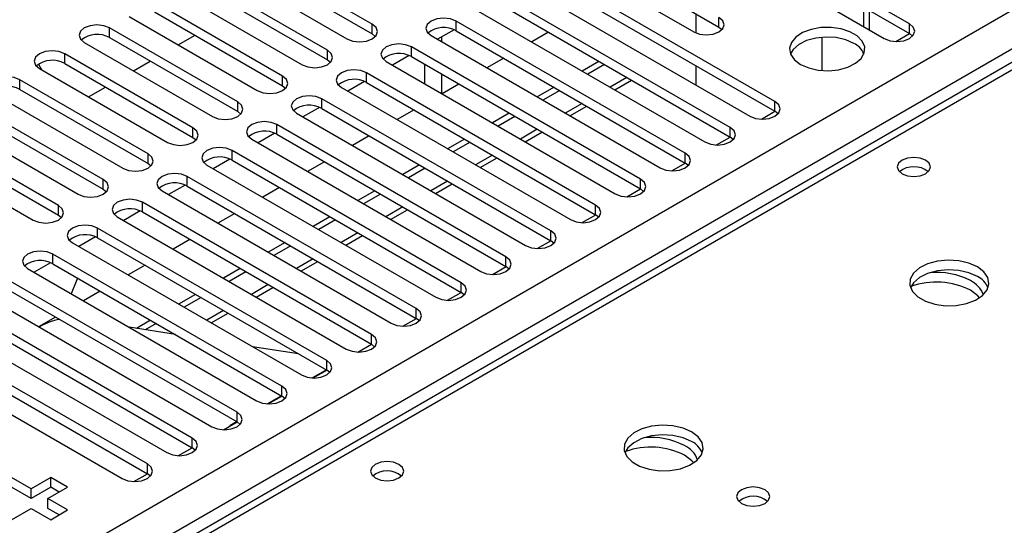
# Model space of a CAD drawing. Units: millimetres. Extents: x 2 to 4832, y 5 to 6836.
# Drawn here: x 1739 to 1864, y 1107 to 1171 of the extents above; entities that cross this region are included whole.
import ezdxf

# ---------------------------------------------------------------- set-up
doc = ezdxf.new("R2010")
doc.units = ezdxf.units.MM
doc.header["$LTSCALE"] = 23

msp = doc.modelspace()

# ---------------------------------------------------------------- linework, layer by layer
at = {"color": 7, "linetype": 'Continuous', "lineweight": 25}
for p, q in [((1924.99, 1200.376), (1636.491, 1033.829)), ((1851.748, 1170.431), (1822.845, 1187.116)), ((1819.663, 1185.279), (1848.566, 1168.594)), ((1822.845, 1185.891), (1851.748, 1169.206)), ((813.556, 565.381), (1884.116, 1183.401)), ((1783.954, 1170.38), (1767.779, 1179.717)), ((1811.531, 1179.36), (1827.706, 1170.022)), ((1764.597, 1177.88), (1780.772, 1168.543)), ((1767.779, 1178.493), (1783.954, 1169.155)), ((1808.349, 1178.748), (1824.524, 1169.41)), ((1834.777, 1160.634), (1805.874, 1177.319)), ((1778.297, 1167.114), (1762.122, 1176.452)), ((1802.692, 1175.482), (1831.595, 1158.797)), ((1805.874, 1176.094), (1834.777, 1159.409)), ((1758.94, 1174.615), (1775.115, 1165.277)), ((1762.122, 1175.227), (1778.297, 1165.889)), ((1772.64, 1163.848), (1756.465, 1173.186)), ((1829.12, 1157.368), (1800.217, 1174.053)), ((1756.465, 1171.961), (1772.64, 1162.624)), ((1797.035, 1172.217), (1825.938, 1155.531)), ((1800.217, 1172.829), (1829.12, 1156.143)), ((1824.774, 1171.715), (1824.774, 1169.286)), ((1845.987, 1170.082), (1845.987, 1172.531)), ((1846.694, 1169.674), (1846.694, 1172.123)), ((1753.283, 1171.349), (1769.458, 1162.011)), ((1783.954, 1169.155), (1783.954, 1170.38)), ((1823.463, 1154.102), (1794.56, 1170.788)), ((1794.56, 1169.563), (1794.56, 1170.788)), ((1827.706, 1170.022), (1827.706, 1171.247)), ((1851.748, 1169.206), (1851.748, 1170.431)), ((1766.983, 1160.583), (1750.808, 1169.92)), ((1750.808, 1168.696), (1750.808, 1169.92)), ((1783.954, 1169.155), (1784.347, 1168.849)), ((1794.292, 1169.695), (1792.191, 1168.482)), ((1794.293, 1169.695), (1792.191, 1168.482)), ((1794.56, 1169.563), (1823.463, 1152.878)), ((1806.201, 1169.375), (1804.079, 1168.15)), ((1827.706, 1170.022), (1828.099, 1169.716)), ((1850.034, 1168.215), (1851.749, 1169.205)), ((1852.141, 1168.9), (1851.748, 1169.206)), ((1747.626, 1168.083), (1763.801, 1158.746)), ((1750.808, 1168.696), (1766.983, 1159.358)), ((1759.482, 1167.77), (1761.604, 1168.995)), ((1791.378, 1168.951), (1820.281, 1152.266)), ((1792.722, 1168.175), (1792.722, 1168.789)), ((1840.684, 1168.746), (1840.684, 1164.544)), ((1761.326, 1157.317), (1745.151, 1166.655)), ((1745.151, 1165.43), (1745.151, 1166.655)), ((1778.297, 1165.889), (1778.297, 1167.114)), ((1817.807, 1150.837), (1788.904, 1167.522)), ((1788.904, 1166.297), (1788.904, 1167.522)), ((1845.987, 1166.611), (1845.987, 1166.678)), ((1745.151, 1165.43), (1761.326, 1156.092)), ((1753.826, 1164.505), (1755.947, 1165.729)), ((1778.297, 1165.889), (1778.69, 1165.583)), ((1785.722, 1165.685), (1814.625, 1149)), ((1788.636, 1166.43), (1786.534, 1165.216)), ((1788.636, 1166.43), (1786.534, 1165.216)), ((1788.904, 1166.297), (1817.807, 1149.612)), ((1800.544, 1166.109), (1798.422, 1164.884)), ((1812.564, 1165.701), (1810.443, 1164.477)), ((1741.838, 1165.347), (1742.231, 1164.667)), ((1741.969, 1164.818), (1758.144, 1155.48)), ((1812.15, 1147.571), (1783.247, 1164.257)), ((1783.247, 1163.032), (1783.247, 1164.257)), ((1790.601, 1162.869), (1790.601, 1165.318)), ((1813.271, 1165.293), (1811.15, 1164.068)), ((1824.774, 1165.184), (1824.774, 1162.734)), ((1755.669, 1154.051), (1739.494, 1163.389)), ((1739.494, 1162.164), (1739.494, 1163.389)), ((1772.64, 1162.624), (1772.64, 1163.848)), ((1782.979, 1163.164), (1780.877, 1161.951)), ((1782.979, 1163.164), (1780.877, 1161.951)), ((1783.247, 1163.032), (1812.15, 1146.346)), ((1792.722, 1161.644), (1792.722, 1164.093)), ((1814.565, 1162.097), (1816.686, 1163.322)), ((1739.494, 1162.164), (1755.669, 1152.827)), ((1748.169, 1161.239), (1750.29, 1162.464)), ((1772.64, 1162.624), (1773.033, 1162.318)), ((1780.065, 1162.42), (1808.968, 1145.734)), ((1794.887, 1162.843), (1792.766, 1161.619)), ((1806.907, 1162.435), (1804.786, 1161.211)), ((1807.614, 1162.027), (1805.493, 1160.803)), ((1736.312, 1161.552), (1752.487, 1152.215)), ((1766.983, 1159.358), (1766.983, 1160.583)), ((1806.493, 1144.306), (1777.59, 1160.991)), ((1777.59, 1159.766), (1777.59, 1160.991)), ((1834.777, 1159.409), (1834.777, 1160.634)), ((1750.013, 1150.786), (1733.838, 1160.123)), ((1766.983, 1159.358), (1767.376, 1159.052)), ((1777.322, 1159.898), (1775.22, 1158.685)), ((1777.322, 1159.898), (1775.22, 1158.685)), ((1777.59, 1159.766), (1806.493, 1143.081)), ((1789.23, 1159.578), (1787.109, 1158.353)), ((1808.908, 1158.831), (1811.029, 1160.056)), ((1833.063, 1158.418), (1834.778, 1159.408)), ((1835.17, 1159.103), (1834.777, 1159.409)), ((1730.656, 1158.287), (1746.831, 1148.949)), ((1733.838, 1158.899), (1750.013, 1149.561)), ((1774.408, 1159.154), (1803.311, 1142.469)), ((1801.25, 1159.17), (1799.129, 1157.945)), ((1801.957, 1158.762), (1799.836, 1157.537)), ((1744.356, 1147.52), (1728.181, 1156.858)), ((1761.326, 1156.092), (1761.326, 1157.317)), ((1800.836, 1141.04), (1771.933, 1157.725)), ((1771.933, 1156.501), (1771.933, 1157.725)), ((1803.251, 1155.566), (1805.372, 1156.79)), ((1829.12, 1156.143), (1829.12, 1157.368)), ((1728.181, 1155.633), (1744.356, 1146.295)), ((1761.326, 1156.092), (1761.72, 1155.786)), ((1768.751, 1155.888), (1797.654, 1139.203)), ((1771.665, 1156.633), (1769.563, 1155.419)), ((1771.665, 1156.633), (1769.563, 1155.419)), ((1771.933, 1156.501), (1800.836, 1139.815)), ((1783.573, 1156.312), (1781.452, 1155.088)), ((1795.593, 1155.904), (1793.472, 1154.68)), ((1796.3, 1155.496), (1794.179, 1154.271)), ((1827.407, 1155.153), (1829.121, 1156.143)), ((1829.513, 1155.837), (1829.12, 1156.143)), ((1724.999, 1155.021), (1741.174, 1145.683)), ((1795.179, 1137.774), (1766.276, 1154.46)), ((1766.276, 1153.235), (1766.276, 1154.46)), ((1755.669, 1152.827), (1755.669, 1154.051)), ((1766.008, 1153.367), (1763.906, 1152.154)), ((1766.008, 1153.367), (1763.907, 1152.154)), ((1766.276, 1153.235), (1795.179, 1136.55)), ((1777.916, 1153.046), (1775.795, 1151.822)), ((1797.594, 1152.3), (1799.715, 1153.525)), ((1823.463, 1152.878), (1823.463, 1154.102)), ((1755.669, 1152.827), (1756.063, 1152.521)), ((1763.094, 1152.623), (1791.997, 1135.937)), ((1789.936, 1152.639), (1787.815, 1151.414)), ((1790.644, 1152.23), (1788.522, 1151.006)), ((1821.75, 1151.887), (1823.465, 1152.877)), ((1823.857, 1152.572), (1823.463, 1152.878)), ((1750.013, 1149.561), (1750.013, 1150.786)), ((1789.522, 1134.509), (1760.619, 1151.194)), ((1760.619, 1149.969), (1760.619, 1151.194)), ((1817.807, 1149.612), (1817.807, 1150.837)), ((1750.013, 1149.561), (1750.406, 1149.255)), ((1757.437, 1149.357), (1786.34, 1132.672)), ((1760.351, 1150.101), (1758.25, 1148.888)), ((1760.351, 1150.101), (1758.25, 1148.888)), ((1760.619, 1149.969), (1789.522, 1133.284)), ((1772.259, 1149.781), (1770.138, 1148.556)), ((1784.28, 1149.373), (1782.158, 1148.148)), ((1791.937, 1149.035), (1794.058, 1150.259)), ((1816.093, 1148.621), (1817.808, 1149.611)), ((1818.2, 1149.306), (1817.807, 1149.612)), ((1784.987, 1148.965), (1782.866, 1147.74)), ((1744.356, 1146.295), (1744.356, 1147.52)), ((1754.694, 1146.836), (1752.593, 1145.622)), ((1754.694, 1146.836), (1752.593, 1145.622)), ((1783.865, 1131.243), (1754.962, 1147.928)), ((1754.962, 1146.704), (1754.962, 1147.928)), ((1786.28, 1145.769), (1788.402, 1146.993)), ((1812.15, 1146.346), (1812.15, 1147.571)), ((1744.356, 1146.295), (1744.749, 1145.989)), ((1751.78, 1146.092), (1780.683, 1129.406)), ((1754.962, 1146.704), (1783.865, 1130.018)), ((1766.603, 1146.515), (1764.481, 1145.291)), ((1778.623, 1146.107), (1776.502, 1144.883)), ((1779.33, 1145.699), (1777.209, 1144.475)), ((1810.436, 1145.356), (1812.151, 1146.346)), ((1812.543, 1146.04), (1812.15, 1146.346)), ((1778.208, 1127.977), (1749.305, 1144.663)), ((1749.305, 1143.438), (1749.305, 1144.663)), ((1806.493, 1143.081), (1806.493, 1144.306)), ((1749.038, 1143.57), (1746.936, 1142.357)), ((1749.038, 1143.57), (1746.936, 1142.357)), ((1749.305, 1143.438), (1778.208, 1126.753)), ((1760.946, 1143.25), (1758.824, 1142.025)), ((1780.624, 1142.503), (1782.745, 1143.728)), ((1804.779, 1142.09), (1806.494, 1143.08)), ((1806.886, 1142.775), (1806.493, 1143.081)), ((1746.124, 1142.826), (1775.027, 1126.141)), ((1772.966, 1142.842), (1770.845, 1141.617)), ((1773.673, 1142.433), (1771.552, 1141.209)), ((1772.552, 1124.712), (1743.649, 1141.397)), ((1743.649, 1140.172), (1743.649, 1141.397)), ((1800.836, 1139.815), (1800.836, 1141.04)), ((1740.467, 1139.56), (1769.37, 1122.875)), ((1743.381, 1140.304), (1741.279, 1139.091)), ((1743.381, 1140.304), (1741.279, 1139.091)), ((1743.649, 1140.172), (1772.552, 1123.487)), ((1755.289, 1139.984), (1753.168, 1138.759)), ((1767.309, 1139.576), (1765.188, 1138.351)), ((1774.967, 1139.238), (1777.088, 1140.462)), ((1799.122, 1138.825), (1800.837, 1139.814)), ((1801.229, 1139.509), (1800.836, 1139.815)), ((1766.895, 1121.446), (1737.992, 1138.132)), ((1746.67, 1138.164), (1745.978, 1136.379)), ((1746.899, 1138.296), (1746.67, 1138.164)), ((1768.016, 1139.168), (1765.895, 1137.943)), ((1737.992, 1136.907), (1766.895, 1120.221)), ((1769.31, 1135.972), (1771.431, 1137.196)), ((1795.179, 1136.55), (1795.179, 1137.774)), ((1734.81, 1136.295), (1763.713, 1119.609)), ((1749.632, 1136.718), (1747.511, 1135.494)), ((1761.652, 1136.31), (1759.531, 1135.086)), ((1762.359, 1135.902), (1760.238, 1134.678)), ((1793.466, 1135.559), (1795.18, 1136.549)), ((1795.572, 1136.244), (1795.179, 1136.55)), ((1761.238, 1118.181), (1732.335, 1134.866)), ((1789.522, 1133.284), (1789.522, 1134.509)), ((1732.335, 1133.641), (1761.238, 1116.956)), ((1743.975, 1133.453), (1741.854, 1132.228)), ((1763.653, 1132.706), (1765.774, 1133.931)), ((1787.809, 1132.293), (1789.523, 1133.283)), ((1789.915, 1132.978), (1789.522, 1133.284)), ((1729.153, 1133.029), (1758.056, 1116.344)), ((1742.182, 1132.34), (1741.921, 1132.189)), ((1759.126, 1131.237), (1753.299, 1132.152)), ((1755.995, 1133.045), (1754.203, 1132.01)), ((1756.702, 1132.637), (1755.315, 1131.836)), ((1755.581, 1114.915), (1726.678, 1131.6)), ((1783.865, 1130.018), (1783.865, 1131.243)), ((1723.496, 1129.763), (1752.399, 1113.078)), ((1726.678, 1130.375), (1755.581, 1113.69)), ((1774.666, 1128.798), (1768.839, 1129.713)), ((1782.152, 1129.028), (1783.867, 1130.018)), ((1784.259, 1129.712), (1783.865, 1130.018)), ((1778.208, 1126.753), (1778.208, 1127.977)), ((1776.372, 1125.768), (1778.013, 1126.715)), ((1776.495, 1125.762), (1778.21, 1126.752)), ((1778.013, 1126.715), (1778.141, 1126.792)), ((1778.602, 1126.447), (1778.208, 1126.753)), ((1772.552, 1123.487), (1772.552, 1124.712)), ((1770.716, 1122.502), (1772.487, 1123.525)), ((1770.838, 1122.496), (1772.553, 1123.486)), ((1772.945, 1123.181), (1772.552, 1123.487)), ((1766.895, 1120.221), (1766.895, 1121.446)), ((1765.181, 1119.231), (1766.896, 1120.221)), ((1765.992, 1119.775), (1766.83, 1120.259)), ((1766.096, 1119.759), (1765.992, 1119.775)), ((1767.288, 1119.915), (1766.895, 1120.221)), ((1761.238, 1116.956), (1761.238, 1118.181)), ((1759.524, 1115.965), (1761.239, 1116.955)), ((1761.631, 1116.65), (1761.238, 1116.956)), ((1755.581, 1113.69), (1755.581, 1114.915)), ((1753.868, 1112.7), (1755.582, 1113.689)), ((1755.974, 1113.384), (1755.581, 1113.69)), ((1740.92, 1111.766), (1738.445, 1113.194)), ((1740.92, 1110.541), (1738.445, 1111.97)), ((1743.395, 1113.194), (1740.92, 1111.766)), ((1743.395, 1111.97), (1740.92, 1110.541)), ((1743.041, 1110.541), (1745.516, 1111.97)), ((1745.516, 1111.97), (1743.395, 1113.194)), ((1743.395, 1111.97), (1743.395, 1113.194)), ((1744.455, 1111.357), (1743.395, 1111.97)), ((1740.92, 1110.541), (1740.92, 1111.766)), ((1745.516, 1109.112), (1743.041, 1110.541)), ((1743.041, 1109.316), (1743.041, 1110.541)), ((1738.445, 1107.888), (1740.92, 1109.316)), ((1740.92, 1109.316), (1743.395, 1107.888)), ((1744.455, 1108.5), (1743.041, 1109.316)), ((1743.395, 1107.888), (1745.516, 1109.112))]:
    msp.add_line(p, q, dxfattribs=at)
at = {"color": 8, "linetype": 'Continuous', "lineweight": 25}
for p, q in [((1926.365, 1200.24), (1637.866, 1033.692)), ((1886.237, 1179.727), (817.799, 562.931)), ((1816.1, 1163.66), (1813.979, 1162.435)), ((1810.443, 1160.394), (1808.322, 1159.17)), ((1804.786, 1157.129), (1802.665, 1155.904)), ((1799.129, 1153.863), (1797.008, 1152.638)), ((1793.472, 1150.597), (1791.351, 1149.373)), ((1787.816, 1147.332), (1785.694, 1146.107)), ((1782.159, 1144.066), (1780.038, 1142.841)), ((1776.502, 1140.8), (1774.381, 1139.576)), ((1770.845, 1137.535), (1768.724, 1136.31)), ((1765.188, 1134.269), (1763.067, 1133.045)), ((1778.031, 1126.648), (1778.013, 1126.715))]:
    msp.add_line(p, q, dxfattribs=at)
at = {"color": 7, "linetype": 'Continuous', "lineweight": 25, "flags": 128}
for points in [[(1780.772, 1168.543), (1781.502, 1168.261), (1782.363, 1168.162), (1783.224, 1168.261), (1783.954, 1168.543), (1784.441, 1168.964), (1784.613, 1169.461), (1784.442, 1169.958), (1783.954, 1170.38)], [(1794.56, 1170.788), (1793.83, 1171.069), (1792.969, 1171.168), (1792.108, 1171.069), (1791.378, 1170.788), (1790.891, 1170.366), (1790.719, 1169.869), (1790.891, 1169.372), (1791.378, 1168.951)], [(1824.524, 1169.41), (1825.254, 1169.129), (1826.115, 1169.03), (1826.976, 1169.129), (1827.706, 1169.41), (1828.194, 1169.832), (1828.365, 1170.329), (1828.194, 1170.826), (1827.706, 1171.247)], [(1848.566, 1168.594), (1849.296, 1168.312), (1850.157, 1168.213), (1851.018, 1168.312), (1851.748, 1168.594), (1852.235, 1169.015), (1852.407, 1169.512), (1852.235, 1170.009), (1851.748, 1170.431)], [(1750.808, 1169.92), (1750.078, 1170.202), (1749.217, 1170.301), (1748.356, 1170.202), (1747.626, 1169.92), (1747.138, 1169.499), (1746.967, 1169.002), (1747.138, 1168.505), (1747.626, 1168.083)], [(1838.012, 1165.318), (1839.043, 1164.867), (1840.246, 1164.593), (1841.533, 1164.517), (1842.808, 1164.643), (1843.976, 1164.964), (1844.951, 1165.455), (1845.661, 1166.079), (1846.052, 1166.791), (1846.096, 1167.537), (1845.79, 1168.263), (1845.156, 1168.914), (1844.241, 1169.442), (1843.114, 1169.808), (1841.857, 1169.985), (1840.564, 1169.959), (1839.331, 1169.733), (1838.249, 1169.324), (1837.399, 1168.761), (1836.844, 1168.087), (1836.624, 1167.351), (1836.756, 1166.608), (1837.231, 1165.913), (1838.012, 1165.318)], [(1788.904, 1167.522), (1788.174, 1167.804), (1787.312, 1167.903), (1786.451, 1167.804), (1785.722, 1167.522), (1785.234, 1167.101), (1785.063, 1166.604), (1785.234, 1166.107), (1785.722, 1165.685)], [(1844.73, 1167.971), (1843.699, 1168.422), (1842.496, 1168.696), (1841.209, 1168.773), (1839.934, 1168.646), (1838.766, 1168.325), (1837.791, 1167.834), (1837.081, 1167.21), (1836.741, 1166.645)], [(1745.151, 1166.655), (1744.421, 1166.936), (1743.56, 1167.035), (1742.699, 1166.936), (1741.969, 1166.655), (1741.482, 1166.233), (1741.31, 1165.736), (1741.482, 1165.239), (1741.969, 1164.818)], [(1775.115, 1165.277), (1775.845, 1164.996), (1776.706, 1164.897), (1777.567, 1164.995), (1778.297, 1165.277), (1778.785, 1165.698), (1778.956, 1166.196), (1778.785, 1166.693), (1778.297, 1167.114)], [(1783.247, 1164.257), (1782.517, 1164.538), (1781.656, 1164.637), (1780.795, 1164.538), (1780.065, 1164.257), (1779.577, 1163.835), (1779.406, 1163.338), (1779.577, 1162.841), (1780.065, 1162.42)], [(1739.494, 1163.389), (1738.764, 1163.671), (1737.903, 1163.77), (1737.042, 1163.671), (1736.312, 1163.389), (1735.825, 1162.968), (1735.653, 1162.471), (1735.825, 1161.974), (1736.312, 1161.552)], [(1769.458, 1162.011), (1770.188, 1161.73), (1771.049, 1161.631), (1771.91, 1161.73), (1772.64, 1162.011), (1773.128, 1162.433), (1773.299, 1162.93), (1773.128, 1163.427), (1772.64, 1163.848)], [(1763.801, 1158.746), (1764.531, 1158.464), (1765.392, 1158.365), (1766.253, 1158.464), (1766.983, 1158.746), (1767.471, 1159.167), (1767.642, 1159.664), (1767.471, 1160.161), (1766.983, 1160.583)], [(1777.59, 1160.991), (1776.86, 1161.272), (1775.999, 1161.371), (1775.138, 1161.272), (1774.408, 1160.991), (1773.92, 1160.57), (1773.749, 1160.072), (1773.92, 1159.575), (1774.408, 1159.154)], [(1831.595, 1158.797), (1832.325, 1158.515), (1833.186, 1158.416), (1834.047, 1158.515), (1834.777, 1158.797), (1835.265, 1159.218), (1835.436, 1159.715), (1835.265, 1160.212), (1834.777, 1160.634)], [(1771.933, 1157.725), (1771.203, 1158.007), (1770.342, 1158.106), (1769.481, 1158.007), (1768.751, 1157.725), (1768.263, 1157.304), (1768.092, 1156.807), (1768.263, 1156.31), (1768.751, 1155.888)], [(1758.144, 1155.48), (1758.874, 1155.199), (1759.735, 1155.1), (1760.596, 1155.199), (1761.326, 1155.48), (1761.814, 1155.902), (1761.985, 1156.399), (1761.814, 1156.896), (1761.326, 1157.317)], [(1825.938, 1155.531), (1826.668, 1155.25), (1827.529, 1155.151), (1828.39, 1155.25), (1829.12, 1155.531), (1829.608, 1155.953), (1829.779, 1156.45), (1829.608, 1156.947), (1829.12, 1157.368)], [(1766.276, 1154.46), (1765.546, 1154.741), (1764.685, 1154.84), (1763.824, 1154.741), (1763.094, 1154.46), (1762.606, 1154.038), (1762.435, 1153.541), (1762.606, 1153.044), (1763.094, 1152.623)], [(1752.487, 1152.215), (1753.217, 1151.933), (1754.079, 1151.834), (1754.94, 1151.933), (1755.669, 1152.215), (1756.157, 1152.636), (1756.328, 1153.133), (1756.157, 1153.63), (1755.669, 1154.051)], [(1820.281, 1152.266), (1821.011, 1151.984), (1821.872, 1151.885), (1822.733, 1151.984), (1823.463, 1152.266), (1823.951, 1152.687), (1824.122, 1153.184), (1823.951, 1153.681), (1823.463, 1154.102)], [(1853.781, 1153.235), (1853.1, 1153.498), (1852.296, 1153.59), (1851.492, 1153.498), (1850.811, 1153.235), (1850.356, 1152.842), (1850.196, 1152.378), (1850.356, 1151.914), (1850.811, 1151.521), (1851.492, 1151.258), (1852.296, 1151.165), (1853.1, 1151.258), (1853.781, 1151.521), (1854.236, 1151.914), (1854.396, 1152.378), (1854.236, 1152.842), (1853.781, 1153.235)], [(1746.831, 1148.949), (1747.561, 1148.667), (1748.422, 1148.568), (1749.283, 1148.667), (1750.013, 1148.949), (1750.5, 1149.37), (1750.672, 1149.867), (1750.5, 1150.364), (1750.013, 1150.786)], [(1760.619, 1151.194), (1759.889, 1151.476), (1759.028, 1151.574), (1758.167, 1151.476), (1757.437, 1151.194), (1756.95, 1150.773), (1756.778, 1150.276), (1756.949, 1149.778), (1757.437, 1149.357)], [(1814.625, 1149), (1815.354, 1148.718), (1816.216, 1148.619), (1817.077, 1148.718), (1817.806, 1149), (1818.294, 1149.421), (1818.465, 1149.918), (1818.294, 1150.415), (1817.807, 1150.837)], [(1754.962, 1147.928), (1754.232, 1148.21), (1753.371, 1148.309), (1752.51, 1148.21), (1751.78, 1147.928), (1751.293, 1147.507), (1751.121, 1147.01), (1751.293, 1146.513), (1751.78, 1146.092)], [(1741.174, 1145.683), (1741.904, 1145.402), (1742.765, 1145.303), (1743.626, 1145.402), (1744.356, 1145.683), (1744.844, 1146.105), (1745.015, 1146.602), (1744.844, 1147.099), (1744.356, 1147.52)], [(1808.968, 1145.734), (1809.698, 1145.453), (1810.559, 1145.354), (1811.42, 1145.453), (1812.15, 1145.734), (1812.637, 1146.156), (1812.809, 1146.653), (1812.637, 1147.15), (1812.15, 1147.571)], [(1749.305, 1144.663), (1748.576, 1144.944), (1747.715, 1145.043), (1746.853, 1144.944), (1746.124, 1144.663), (1745.636, 1144.241), (1745.465, 1143.744), (1745.636, 1143.247), (1746.124, 1142.826)], [(1803.311, 1142.469), (1804.041, 1142.187), (1804.902, 1142.088), (1805.763, 1142.187), (1806.493, 1142.469), (1806.98, 1142.89), (1807.152, 1143.387), (1806.981, 1143.884), (1806.493, 1144.306)], [(1743.649, 1141.397), (1742.919, 1141.679), (1742.058, 1141.778), (1741.197, 1141.679), (1740.467, 1141.397), (1739.979, 1140.976), (1739.808, 1140.479), (1739.979, 1139.982), (1740.467, 1139.56)], [(1797.654, 1139.203), (1798.384, 1138.921), (1799.245, 1138.823), (1800.106, 1138.921), (1800.836, 1139.203), (1801.324, 1139.624), (1801.495, 1140.122), (1801.324, 1140.619), (1800.836, 1141.04)], [(1860.319, 1139.786), (1859.234, 1140.261), (1857.968, 1140.549), (1856.613, 1140.63), (1855.271, 1140.496), (1854.041, 1140.159), (1853.015, 1139.642), (1852.268, 1138.985), (1851.856, 1138.235), (1851.81, 1137.45), (1852.132, 1136.686), (1852.8, 1136.001), (1853.762, 1135.445), (1854.949, 1135.06), (1856.272, 1134.874), (1857.633, 1134.9), (1858.931, 1135.138), (1860.07, 1135.569), (1860.965, 1136.162), (1861.549, 1136.872), (1861.781, 1137.646), (1861.642, 1138.428), (1861.142, 1139.16), (1860.319, 1139.786)], [(1860.319, 1138.561), (1859.234, 1139.036), (1857.968, 1139.325), (1856.613, 1139.405), (1855.271, 1139.271), (1854.041, 1138.934), (1853.015, 1138.417), (1852.268, 1137.76), (1851.898, 1137.133)], [(1791.997, 1135.937), (1792.727, 1135.656), (1793.588, 1135.557), (1794.449, 1135.656), (1795.179, 1135.937), (1795.667, 1136.359), (1795.838, 1136.856), (1795.667, 1137.353), (1795.179, 1137.774)], [(1860.599, 1135.879), (1860.357, 1136.14), (1859.435, 1136.826)], [(1786.34, 1132.672), (1787.07, 1132.39), (1787.931, 1132.291), (1788.792, 1132.39), (1789.522, 1132.672), (1790.01, 1133.093), (1790.181, 1133.59), (1790.01, 1134.087), (1789.522, 1134.509)], [(1780.683, 1129.406), (1781.413, 1129.125), (1782.274, 1129.026), (1783.135, 1129.125), (1783.865, 1129.406), (1784.353, 1129.828), (1784.524, 1130.325), (1784.353, 1130.822), (1783.865, 1131.243)], [(1775.027, 1126.141), (1775.756, 1125.859), (1776.618, 1125.76), (1777.479, 1125.859), (1778.208, 1126.141), (1778.696, 1126.562), (1778.867, 1127.059), (1778.696, 1127.556), (1778.208, 1127.977)], [(1769.37, 1122.875), (1770.1, 1122.593), (1770.961, 1122.494), (1771.822, 1122.593), (1772.552, 1122.875), (1773.039, 1123.296), (1773.211, 1123.793), (1773.039, 1124.29), (1772.552, 1124.712)], [(1763.713, 1119.609), (1764.443, 1119.328), (1765.304, 1119.229), (1766.165, 1119.328), (1766.895, 1119.609), (1767.383, 1120.031), (1767.554, 1120.528), (1767.383, 1121.025), (1766.895, 1121.446)], [(1824.257, 1118.968), (1823.172, 1119.443), (1821.905, 1119.731), (1820.551, 1119.811), (1819.209, 1119.678), (1817.979, 1119.34), (1816.953, 1118.824), (1816.206, 1118.166), (1815.794, 1117.417), (1815.747, 1116.631), (1816.07, 1115.868), (1816.737, 1115.182), (1817.7, 1114.627), (1818.887, 1114.241), (1820.21, 1114.055), (1821.571, 1114.082), (1822.869, 1114.32), (1824.007, 1114.751), (1824.902, 1115.343), (1825.487, 1116.053), (1825.718, 1116.828), (1825.579, 1117.61), (1825.08, 1118.341), (1824.257, 1118.968)], [(1758.056, 1116.344), (1758.786, 1116.062), (1759.647, 1115.963), (1760.508, 1116.062), (1761.238, 1116.344), (1761.726, 1116.765), (1761.897, 1117.262), (1761.726, 1117.759), (1761.238, 1118.181)], [(1824.257, 1117.743), (1823.172, 1118.218), (1821.905, 1118.506), (1820.551, 1118.586), (1819.209, 1118.453), (1817.979, 1118.115), (1816.953, 1117.599), (1816.206, 1116.941), (1815.835, 1116.314)], [(1824.536, 1115.061), (1824.295, 1115.322), (1823.373, 1116.008)], [(1752.399, 1113.078), (1753.129, 1112.796), (1753.99, 1112.698), (1754.851, 1112.796), (1755.581, 1113.078), (1756.069, 1113.499), (1756.24, 1113.996), (1756.069, 1114.493), (1755.581, 1114.915)], [(1787.313, 1114.864), (1786.632, 1115.127), (1785.828, 1115.219), (1785.024, 1115.127), (1784.343, 1114.864), (1783.888, 1114.47), (1783.728, 1114.007), (1783.888, 1113.543), (1784.343, 1113.149), (1785.024, 1112.887), (1785.828, 1112.794), (1786.631, 1112.887), (1787.313, 1113.149), (1787.768, 1113.543), (1787.928, 1114.007), (1787.768, 1114.471), (1787.313, 1114.864)], [(1833.52, 1111.661), (1832.839, 1111.924), (1832.035, 1112.016), (1831.231, 1111.924), (1830.55, 1111.661), (1830.095, 1111.267), (1829.935, 1110.804), (1830.095, 1110.34), (1830.55, 1109.946), (1831.231, 1109.683), (1832.035, 1109.591), (1832.839, 1109.683), (1833.52, 1109.946), (1833.975, 1110.34), (1834.135, 1110.803), (1833.975, 1111.267), (1833.52, 1111.661)]]:
    msp.add_lwpolyline(points, dxfattribs=at)
at = {"color": 7, "linetype": 'Continuous', "lineweight": 25}
for centre, radius, start, end in [((1792.997, 1166.785), 3.188, 60.64336, 129.14152), ((1749.245, 1165.917), 3.188, 60.64621, 129.14001), ((1843.566, 1165.582), 2.658, 24.36959, 64.03833), ((1787.341, 1163.519), 3.188, 60.64712, 129.13908), ((1743.588, 1162.651), 3.188, 60.64621, 129.14001), ((1781.684, 1160.253), 3.188, 60.64712, 129.13908), ((1737.932, 1159.386), 3.188, 60.64552, 129.13938), ((1776.027, 1156.987), 3.188, 60.64608, 129.14012), ((1770.37, 1153.722), 3.188, 60.64626, 129.13993), ((1764.713, 1150.456), 3.188, 60.64626, 129.13993), ((1852.296, 1149.565), 2.851, 50.52701, 129.47222), ((1759.056, 1147.191), 3.188, 60.64557, 129.1393), ((1753.399, 1143.925), 3.188, 60.64336, 129.14152), ((1747.743, 1140.659), 3.188, 60.64336, 129.14152), ((1742.086, 1137.393), 3.188, 60.64712, 129.13908), ((1855.246, 1130.007), 9.069, 62.49164, 95.94771), ((1859.118, 1136.072), 2.764, 22.55579, 64.22739), ((1855.165, 1128.562), 9.302, 62.67129, 110.09495), ((1857.973, 1135.051), 3.338, 21.40358, 64.01315), ((1745.883, 1125.586), 7.702, 100.47382, 118.72555), ((1819.184, 1109.188), 9.069, 62.49167, 95.94855), ((1819.102, 1107.744), 9.302, 62.67129, 110.09495), ((1821.91, 1114.232), 3.338, 21.40358, 64.01315), ((1823.055, 1115.254), 2.764, 22.55579, 64.22739), ((1785.828, 1111.193), 2.851, 50.52701, 129.47222), ((1832.035, 1107.99), 2.851, 50.53252, 129.46825)]:
    msp.add_arc(centre, radius, start, end, dxfattribs=at)

doc.saveas('drawing.dxf')
